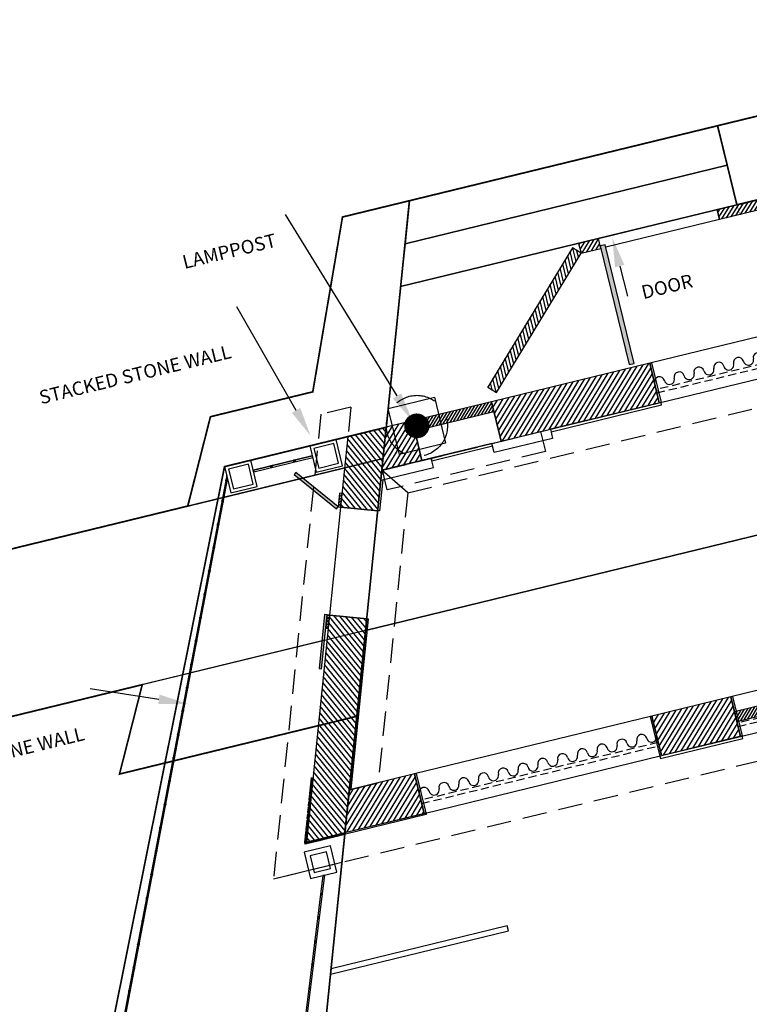
# Model space of a CAD drawing. Units: inches. Extents: x -3635 to 3772, y -2709 to 1429.
# Drawn here: x -259 to -44, y -2474 to -2184 of the extents above; entities that cross this region are included whole.
import ezdxf
from ezdxf import colors
from ezdxf.entities.mleader import LeaderData, LeaderLine
from ezdxf.math import Vec2, Vec3

# ---------------------------------------------------------------- set-up
doc = ezdxf.new("R2010")
doc.units = ezdxf.units.IN
doc.header["$LTSCALE"] = 48
doc.header["$MEASUREMENT"] = 0
doc.linetypes.add('DASHED', pattern=[0.75, 0.5, -0.25])
for name, color, linetype in [('7- common deck', 84, 'Continuous'), ('7-1 Pagliacci Decks', 7, 'Continuous'), ('7-1 Pagliacci flying', 5, 'Continuous'), ('7-2 Schicchi Decks', 7, 'Continuous'), ('7-2 Schicchi Walls', 7, 'Continuous')]:
    doc.layers.add(name, color=color, linetype=linetype)
for name, color, linetype, lineweight in [('7-1 Pagliacci Labels', 7, 'Continuous', 200), ('7-1 Pagliacci Labels @ 48', 7, 'Continuous', 200), ('7-2 Schicchi Labels', 7, 'Continuous', 200)]:
    doc.layers.add(name, color=color, linetype=linetype, lineweight=lineweight)
doc.styles.get("Standard").update_dxf_attribs({"font": 'arial.ttf'})

# ---------------------------------------------------------------- blocks, each defined once
blk = doc.blocks.new('Curtains_Schicchi')
at = {"layer": '7-2 Schicchi Walls'}
for centre, start, end in [((297.61, 193.37), 0, 180), ((303.61, 193.37), 0, 180), ((309.61, 193.37), 0, 180), ((315.61, 193.37), 0, 180), ((321.61, 193.37), 0, 180), ((327.61, 193.37), 0, 180), ((333.61, 193.37), 0, 180), ((339.61, 193.37), 0, 180), ((345.61, 193.37), 0, 180), ((351.61, 193.37), 0, 180), ((357.61, 193.37), 0, 180), ((363.61, 193.37), 0, 180), ((300.61, 193.37), 180, 0), ((306.61, 193.37), 180, 0), ((312.61, 193.37), 180, 0), ((318.61, 193.37), 180, 0), ((324.61, 193.37), 180, 0), ((330.61, 193.37), 180, 0), ((336.61, 193.37), 180, 0), ((342.61, 193.37), 180, 0), ((348.61, 193.37), 180, 0), ((354.61, 193.37), 180, 0), ((360.61, 193.37), 180, 0), ((366.61, 193.37), 180, 0)]:
    blk.add_arc(centre, 1.5, start, end, dxfattribs=at)

msp = doc.modelspace()

# ---------------------------------------------------------------- hatches: boundary and pattern name
at = {"layer": '7-1 Pagliacci flying', "lineweight": -3}
h = msp.add_hatch(dxfattribs=at)
h.set_pattern_fill('ANSI31', color=256, scale=8, angle=1.3746)
h.set_pattern_definition([(58.67688, (-178.1834, -2566.768), (-0.854249, 0.519864), [])])
h.paths.add_polyline_path([(-93.99, -2252.96), (-88.16, -2251.55), (-88.87, -2248.63), (-94.7, -2250.05)])
h.paths.add_polyline_path([(-53.89, -2240.12), (-1.43, -2227.35), (-0.72, -2230.26), (-53.18, -2243.03)])
h = msp.add_hatch(dxfattribs=at)
h.set_pattern_fill('ANSI31', color=256, scale=8, angle=46.3746)
h.set_pattern_definition([(103.67688, (-178.1834, -2566.768), (-0.9716446, -0.236446), [])])
h.paths.add_polyline_path([(-93.99, -2252.96), (-96.56, -2251.4), (-121.51, -2292.41), (-118.95, -2293.97)])
h = msp.add_hatch(color=256, dxfattribs=at)
h.dxf.hatch_style = 1
h.paths.add_polyline_path([(-88.34, -2250.82), (-79.83, -2285.8), (-78.37, -2285.44), (-86.88, -2250.46)])
at = {"layer": '7-1 Pagliacci flying', "lineweight": -3, "ltscale": 2}
h = msp.add_hatch(dxfattribs=at)
h.set_pattern_fill('ANSI31', color=256, angle=13.6769)
h.set_pattern_definition([(58.6768787, (-2058.21737, -4073.01308), (-0.106781139, 0.064982985), [])])
h.paths.add_polyline_path([(-145.88, -2303.85, 1), (-138.88, -2303.85, 1)])
at = {"layer": '7-2 Schicchi Decks', "lineweight": -3, "ltscale": 10}
h = msp.add_hatch(dxfattribs=at)
h.set_pattern_fill('ANSI31', color=230, angle=4.9154)
h.set_pattern_definition([(58.67688, (-477.18346, -2389.94856), (-0.10678114, 0.064982985), [])])
h.paths.add_polyline_path([(-185.43, -2316.15), (-184.94, -2316.03), (-185.06, -2315.54), (-185.55, -2315.66)])
h = msp.add_hatch(dxfattribs=at)
h.set_pattern_fill('ANSI31', color=230, angle=4.9154)
h.set_pattern_definition([(58.67688, (-470.38172, -2388.29338), (-0.10678114, 0.064982985), [])])
h.paths.add_polyline_path([(-178.63, -2314.49), (-178.14, -2314.37), (-178.26, -2313.89), (-178.75, -2314)])
h = msp.add_hatch(dxfattribs=at)
h.set_pattern_fill('ANSI31', color=230, angle=70.477)
h.set_pattern_definition([(124.23851, (-251.77933, -2616.30053), (-0.103337823, -0.070329896), [])])
h.paths.add_polyline_path([(-198.27, -2320.15), (-198.17, -2319.66), (-198.67, -2319.57), (-198.76, -2320.06)])
h = msp.add_hatch(dxfattribs=at)
h.set_pattern_fill('ANSI31', color=230, angle=70.477)
h.set_pattern_definition([(124.23851, (-252.95015, -2622.46819), (-0.103337823, -0.070329896), [])])
h.paths.add_polyline_path([(-199.44, -2326.32), (-199.35, -2325.83), (-199.84, -2325.73), (-199.93, -2326.23)])
h = msp.add_hatch(dxfattribs=at)
h.set_pattern_fill('ANSI31', color=230, angle=70.477)
h.set_pattern_definition([(124.23851, (-254.25724, -2629.34532), (-0.103337823, -0.070329896), [])])
h.paths.add_polyline_path([(-200.75, -2333.2), (-200.65, -2332.71), (-201.14, -2332.61), (-201.24, -2333.1)])
h = msp.add_hatch(dxfattribs=at)
h.set_pattern_fill('ANSI31', color=230, angle=70.477)
h.set_pattern_definition([(124.23851, (-255.56433, -2636.22245), (-0.103337823, -0.070329896), [])])
h.paths.add_polyline_path([(-202.05, -2340.07), (-201.96, -2339.58), (-202.45, -2339.49), (-202.54, -2339.98)])
h = msp.add_hatch(dxfattribs=at)
h.set_pattern_fill('ANSI31', color=230, angle=70.477)
h.set_pattern_definition([(124.23851, (-256.87143, -2643.09957), (-0.103337823, -0.070329896), [])])
h.paths.add_polyline_path([(-203.36, -2346.95), (-203.27, -2346.46), (-203.76, -2346.37), (-203.85, -2346.86)])
h = msp.add_hatch(dxfattribs=at)
h.set_pattern_fill('ANSI31', color=230, angle=70.477)
h.set_pattern_definition([(124.23851, (-258.17852, -2649.9767), (-0.103337823, -0.070329896), [])])
h.paths.add_polyline_path([(-204.67, -2353.83), (-204.57, -2353.34), (-205.06, -2353.24), (-205.16, -2353.73)])
h = msp.add_hatch(dxfattribs=at)
h.set_pattern_fill('ANSI31', color=230, angle=70.477)
h.set_pattern_definition([(124.23851, (-259.48561, -2656.85382), (-0.103337823, -0.070329896), [])])
h.paths.add_polyline_path([(-205.97, -2360.71), (-205.88, -2360.21), (-206.37, -2360.12), (-206.47, -2360.61)])
h = msp.add_hatch(dxfattribs=at)
h.set_pattern_fill('ANSI31', color=230, angle=70.477)
h.set_pattern_definition([(124.23851, (-260.7927, -2663.73095), (-0.103337823, -0.070329896), [])])
h.paths.add_polyline_path([(-207.28, -2367.58), (-207.19, -2367.09), (-207.68, -2367), (-207.77, -2367.49)])
h = msp.add_hatch(dxfattribs=at)
h.set_pattern_fill('ANSI31', color=230, angle=70.477)
h.set_pattern_definition([(124.23851, (-262.09979, -2670.60808), (-0.103337823, -0.070329896), [])])
h.paths.add_polyline_path([(-208.59, -2374.46), (-208.49, -2373.97), (-208.99, -2373.87), (-209.08, -2374.37)])
h = msp.add_hatch(dxfattribs=at)
h.set_pattern_fill('ANSI31', color=230, angle=70.477)
h.set_pattern_definition([(124.23851, (-263.40689, -2677.4852), (-0.103337823, -0.070329896), [])])
h.paths.add_polyline_path([(-209.9, -2381.34), (-209.8, -2380.85), (-210.29, -2380.75), (-210.39, -2381.24)])
h = msp.add_hatch(dxfattribs=at)
h.set_pattern_fill('ANSI31', color=230, angle=70.477)
h.set_pattern_definition([(124.23851, (-264.71398, -2684.36233), (-0.103337823, -0.070329896), [])])
h.paths.add_polyline_path([(-211.2, -2388.21), (-211.11, -2387.72), (-211.6, -2387.63), (-211.69, -2388.12)])
h = msp.add_hatch(dxfattribs=at)
h.set_pattern_fill('ANSI31', color=230, angle=70.477)
h.set_pattern_definition([(124.23851, (-266.02107, -2691.23945), (-0.103337823, -0.070329896), [])])
h.paths.add_polyline_path([(-212.51, -2395.09), (-212.42, -2394.6), (-212.91, -2394.51), (-213, -2395)])
h = msp.add_hatch(dxfattribs=at)
h.set_pattern_fill('ANSI31', color=230, angle=70.477)
h.set_pattern_definition([(124.23851, (-267.32816, -2698.11658), (-0.103337823, -0.070329896), [])])
h.paths.add_polyline_path([(-213.82, -2401.97), (-213.72, -2401.48), (-214.21, -2401.38), (-214.31, -2401.87)])
h = msp.add_hatch(dxfattribs=at)
h.set_pattern_fill('ANSI31', color=230, angle=70.477)
h.set_pattern_definition([(124.23851, (-268.63525, -2704.99371), (-0.103337823, -0.070329896), [])])
h.paths.add_polyline_path([(-215.12, -2408.84), (-215.03, -2408.35), (-215.52, -2408.26), (-215.61, -2408.75)])
h = msp.add_hatch(dxfattribs=at)
h.set_pattern_fill('ANSI31', color=230, angle=70.477)
h.set_pattern_definition([(124.23851, (-269.94234, -2711.87083), (-0.103337823, -0.070329896), [])])
h.paths.add_polyline_path([(-216.43, -2415.72), (-216.34, -2415.23), (-216.83, -2415.14), (-216.92, -2415.63)])
h = msp.add_hatch(dxfattribs=at)
h.set_pattern_fill('ANSI31', color=230, angle=70.477)
h.set_pattern_definition([(124.23851, (-271.24944, -2718.74796), (-0.103337823, -0.070329896), [])])
h.paths.add_polyline_path([(-217.74, -2422.6), (-217.64, -2422.11), (-218.14, -2422.01), (-218.23, -2422.51)])
h = msp.add_hatch(dxfattribs=at)
h.set_pattern_fill('ANSI31', color=230, angle=70.477)
h.set_pattern_definition([(124.23851, (-272.55653, -2725.62509), (-0.103337823, -0.070329896), [])])
h.paths.add_polyline_path([(-219.04, -2429.48), (-218.95, -2428.99), (-219.44, -2428.89), (-219.54, -2429.38)])
h = msp.add_hatch(dxfattribs=at)
h.set_pattern_fill('ANSI31', color=230, angle=70.477)
h.set_pattern_definition([(124.23851, (-273.86362, -2732.50221), (-0.103337823, -0.070329896), [])])
h.paths.add_polyline_path([(-220.35, -2436.35), (-220.26, -2435.86), (-220.75, -2435.77), (-220.84, -2436.26)])
h = msp.add_hatch(dxfattribs=at)
h.set_pattern_fill('ANSI31', color=230, angle=70.477)
h.set_pattern_definition([(124.23851, (-275.17071, -2739.37934), (-0.103337823, -0.070329896), [])])
h.paths.add_polyline_path([(-221.66, -2443.23), (-221.57, -2442.74), (-222.06, -2442.65), (-222.15, -2443.14)])
h = msp.add_hatch(dxfattribs=at)
h.set_pattern_fill('ANSI31', color=230, angle=74.1298)
h.set_pattern_definition([(127.89136, (-204.82255, -2741.0802), (-0.09864709, -0.07677077), [])])
h.paths.add_polyline_path([(-170.29, -2442.12), (-170.23, -2441.63), (-170.72, -2441.57), (-170.78, -2442.06)])
h = msp.add_hatch(dxfattribs=at)
h.set_pattern_fill('ANSI31', color=230, angle=70.477)
h.set_pattern_definition([(124.23851, (-276.4778, -2746.25646), (-0.103337823, -0.070329896), [])])
h.paths.add_polyline_path([(-222.97, -2450.11), (-222.87, -2449.62), (-223.36, -2449.52), (-223.46, -2450.01)])
h = msp.add_hatch(dxfattribs=at)
h.set_pattern_fill('ANSI31', color=230, angle=74.1298)
h.set_pattern_definition([(127.89136, (-205.68884, -2748.02663), (-0.09864709, -0.07677077), [])])
h.paths.add_polyline_path([(-171.15, -2449.07), (-171.09, -2448.57), (-171.59, -2448.51), (-171.65, -2449.01)])
h = msp.add_hatch(dxfattribs=at)
h.set_pattern_fill('ANSI31', color=230, angle=70.477)
h.set_pattern_definition([(124.23851, (-277.7849, -2753.13359), (-0.103337823, -0.070329896), [])])
h.paths.add_polyline_path([(-224.27, -2456.98), (-224.18, -2456.49), (-224.67, -2456.4), (-224.76, -2456.89)])
h = msp.add_hatch(dxfattribs=at)
h.set_pattern_fill('ANSI31', color=230, angle=74.1298)
h.set_pattern_definition([(127.89136, (-206.55513, -2754.97306), (-0.09864709, -0.07677077), [])])
h.paths.add_polyline_path([(-172.02, -2456.02), (-171.96, -2455.52), (-172.45, -2455.46), (-172.52, -2455.95)])
h = msp.add_hatch(dxfattribs=at)
h.set_pattern_fill('ANSI31', color=230, angle=70.477)
h.set_pattern_definition([(124.23851, (-279.09199, -2760.01072), (-0.103337823, -0.070329896), [])])
h.paths.add_polyline_path([(-225.58, -2463.86), (-225.49, -2463.37), (-225.98, -2463.28), (-226.07, -2463.77)])
h = msp.add_hatch(dxfattribs=at)
h.set_pattern_fill('ANSI31', color=230, angle=74.1298)
h.set_pattern_definition([(127.89136, (-207.42142, -2761.91949), (-0.09864709, -0.07677077), [])])
h.paths.add_polyline_path([(-172.89, -2462.96), (-172.82, -2462.47), (-173.32, -2462.41), (-173.38, -2462.9)])
h = msp.add_hatch(dxfattribs=at)
h.set_pattern_fill('ANSI31', color=230, angle=74.1298)
h.set_pattern_definition([(127.89136, (-208.2877, -2768.86591), (-0.09864709, -0.07677077), [])])
h.paths.add_polyline_path([(-173.75, -2469.91), (-173.69, -2469.41), (-174.19, -2469.35), (-174.25, -2469.85)])
h = msp.add_hatch(dxfattribs=at)
h.set_pattern_fill('ANSI31', color=230, angle=70.477)
h.set_pattern_definition([(124.23851, (-280.39908, -2766.88784), (-0.103337823, -0.070329896), [])])
h.paths.add_polyline_path([(-226.89, -2470.74), (-226.79, -2470.25), (-227.29, -2470.15), (-227.38, -2470.65)])
at = {"layer": '7-2 Schicchi Walls', "lineweight": -3}
h = msp.add_hatch(dxfattribs=at)
h.set_pattern_fill('ANSI31', color=201, scale=10, angle=1.3746)
h.set_pattern_definition([(58.6769, (-76.3678, -2108.9974), (-1.0678114, 0.64983), [])])
h.paths.add_polyline_path([(-117.56, -2308.39), (-70.92, -2297.04), (-73.76, -2285.38), (-120.39, -2296.73)])
at = {"layer": '7-2 Schicchi Walls', "lineweight": -3, "ltscale": 10}
h = msp.add_hatch(dxfattribs=at)
h.set_pattern_fill('ANSI31', color=256, scale=6, angle=4.9154)
h.set_pattern_definition([(58.6769, (-166.6054, -2259.0857), (-0.640687, 0.389898), [])])
h.paths.add_polyline_path([(-143.01, -2305.32), (-119.69, -2299.64), (-120.39, -2296.73), (-143.71, -2302.4)])
at = {"layer": '7-2 Schicchi Walls', "lineweight": -3}
h = msp.add_hatch(dxfattribs=at)
h.set_pattern_fill('ANSI31', color=201, scale=10, angle=71.8721)
h.set_pattern_definition([(129.1744, (-331.1767, -2253.3061), (-0.969033, -0.789604), [])])
h.paths.add_polyline_path([(-153.93, -2328.9), (-151.4, -2304.26), (-162.75, -2307.02), (-164.87, -2327.78)])
h = msp.add_hatch(dxfattribs=at)
h.set_pattern_fill('ANSI31', color=201, scale=10, angle=1.3746)
h.set_pattern_definition([(58.6769, (-132.9205, -2122.7458), (-1.067811, 0.64983), [])])
h.paths.add_polyline_path([(-152.69, -2316.94), (-140.88, -2314.06), (-143.71, -2302.4), (-151.4, -2304.26)])
at = {"layer": '7-2 Schicchi Walls', "lineweight": -3, "ltscale": 2}
h = msp.add_hatch(color=256, dxfattribs=at)
h.dxf.hatch_style = 1
h.paths.add_polyline_path([(-166.09, -2328.29), (-165.62, -2327.71), (-178.05, -2317.64), (-178.53, -2318.22)])
h.paths.add_polyline_path([(-168.87, -2359.54), (-169.61, -2359.47), (-171.24, -2375.38), (-170.49, -2375.46)])
h = msp.add_hatch(dxfattribs=at)
h.set_pattern_fill('ANSI31', color=256, scale=5, angle=-5.8256)
h.set_pattern_definition([(39.17443, (-934.6637, -3638.5557), (-0.39480213, 0.48451654), [])])
h.paths.add_polyline_path([(-165.62, -2327.71), (-164.87, -2327.78), (-164.46, -2323.8), (-165.21, -2323.73)])
h.paths.add_polyline_path([(-169.27, -2363.52), (-168.53, -2363.6), (-168.12, -2359.62), (-168.87, -2359.54)])
at = {"layer": '7-2 Schicchi Walls', "lineweight": -3}
h = msp.add_hatch(dxfattribs=at)
h.set_pattern_fill('ANSI31', color=201, scale=10, angle=71.8721)
h.set_pattern_definition([(129.1744, (-335.6448, -2297.0992), (-0.969033, -0.789604), [])])
h.paths.add_polyline_path([(-163.59, -2423.76), (-157.18, -2360.73), (-168.12, -2359.62), (-174.98, -2426.52)])
at = {"layer": '7-2 Schicchi Walls', "lineweight": -3, "ltscale": 10}
h = msp.add_hatch(dxfattribs=at)
h.set_pattern_fill('ANSI31', color=201, scale=6, angle=4.9154)
h.set_pattern_definition([(58.6769, (-71.6498, -2344.7841), (-0.640687, 0.389898), [])])
h.paths.add_polyline_path([(-48.05, -2391.01), (21.91, -2373.99), (21.2, -2371.08), (-48.76, -2388.1)])
at = {"layer": '7-2 Schicchi Walls', "lineweight": -3}
h = msp.add_hatch(dxfattribs=at)
h.set_pattern_fill('ANSI31', color=201, scale=10, angle=1.3746)
h.set_pattern_definition([(58.6769, (-56.3221, -2208.2896), (-1.067811, 0.64983), [])])
h.paths.add_polyline_path([(-70.31, -2401.06), (-46.99, -2395.39), (-49.82, -2383.73), (-73.14, -2389.4)])
at = {"layer": '7-2 Schicchi Walls', "lineweight": -3, "ltscale": 2}
h = msp.add_hatch(dxfattribs=at)
h.set_pattern_fill('ANSI31', color=201, angle=13.6769)
h.set_pattern_definition([(58.676879, (105.85735, -3156.38646), (-0.106781139, 0.064982985), [])])
h.paths.add_polyline_path([(-175.42, -2426.64), (-173.48, -2407.61), (-173.02, -2407.65), (-174.95, -2426.53)])
h.paths.add_polyline_path([(-175.42, -2426.64), (-163.59, -2423.76), (-163.47, -2424.25), (-175.3, -2427.13)])
at = {"layer": '7-2 Schicchi Walls', "lineweight": -3}
h = msp.add_hatch(dxfattribs=at)
h.set_pattern_fill('ANSI31', color=201, scale=10, angle=1.3746)
h.set_pattern_definition([(58.6769, (-165.1463, -2234.7716), (-1.067811, 0.64983), [])])
h.paths.add_polyline_path([(-163.58, -2423.76), (-140.26, -2418.09), (-143.1, -2406.43), (-162.29, -2411.1)])

# ---------------------------------------------------------------- linework, layer by layer
at = {"layer": '7- common deck', "lineweight": -3, "ltscale": 2}
msp.add_lwpolyline([(-157.51, -2364.13), (-178.18, -2566.77), (218.25, -2470.3), (106.78, -2299.82)], close=True, dxfattribs=at)
at = {"layer": '7- common deck', "lineweight": -3}
msp.add_lwpolyline([(-167.85, -2465.45), (-115.38, -2452.68), (-115.73, -2451.23), (-167.68, -2463.87)], close=True, dxfattribs=at)
at = {"layer": '7-1 Pagliacci Decks', "lineweight": -3}
for p, q in [((-152.34, -2313.48), (-402, -2374.23)), ((-157.51, -2364.13), (-390.66, -2420.86))]:
    msp.add_line(p, q, dxfattribs=at)
for points in [[(-48.06, -2238.7), (89.2, -2205.3), (72.09, -2184.76), (-53.74, -2215.38)], [(-157.51, -2364.13), (106.78, -2299.82), (51.04, -2214.58), (-147.17, -2262.82)], [(-145.88, -2250.15), (-50.9, -2227.04), (-53.74, -2215.38), (-144.59, -2237.49)], [(-147.17, -2262.82), (-48.06, -2238.7), (-50.9, -2227.04), (-145.88, -2250.15)], [(-230.05, -2406.49), (-160.09, -2389.46), (-157.51, -2364.13), (-223.35, -2380.15)]]:
    msp.add_lwpolyline(points, close=True, dxfattribs=at)
for points in [[(-149.76, -2288.15), (-144.59, -2237.49), (-164.32, -2242.29), (-173.08, -2293.82)], [(-173.08, -2293.82), (-203.25, -2301.16), (-209.95, -2327.5), (-152.34, -2313.48), (-149.76, -2288.15)]]:
    msp.add_lwpolyline(points, dxfattribs=at)
at = {"layer": '7-1 Pagliacci flying', "lineweight": -3}
msp.add_line((-53.18, -2243.03), (-53.89, -2240.12), dxfattribs=at)
for points in [[(-53.89, -2240.12), (-1.43, -2227.35), (-0.72, -2230.26), (-53.18, -2243.03)], [(-93.99, -2252.96), (-88.16, -2251.55), (-88.87, -2248.63), (-94.7, -2250.05)], [(-93.99, -2252.96), (-96.56, -2251.4), (-121.51, -2292.41), (-118.95, -2293.97)], [(-88.34, -2250.82), (-79.83, -2285.8), (-78.37, -2285.44), (-86.88, -2250.46)]]:
    msp.add_lwpolyline(points, close=True, dxfattribs=at)
at = {"layer": '7-1 Pagliacci flying', "linetype": 'DASHED', "lineweight": -3, "ltscale": 10}
msp.add_lwpolyline([(-88.16, -2251.55), (-88.87, -2248.63), (-53.89, -2240.12), (-53.18, -2243.03), (-86.71, -2251.19)], dxfattribs=at)
at = {"layer": '7-1 Pagliacci flying', "lineweight": -3, "ltscale": 2, "const_width": 0.125}
msp.add_lwpolyline([(-47.97, -2238.68), (-47.26, -2241.59)], dxfattribs=at)
at = {"layer": '7-1 Pagliacci flying', "lineweight": -3, "ltscale": 2}
msp.add_lwpolyline([(-150.83, -2298.7), (-137.23, -2295.39), (-133.92, -2308.99), (-147.52, -2312.3)], close=True, dxfattribs=at)
at = {"layer": '7-1 Pagliacci flying', "linetype": 'DASHED', "lineweight": -3, "ltscale": 0.5}
msp.add_circle((-142.38, -2303.85), 9, dxfattribs=at)
at = {"layer": '7-1 Pagliacci flying', "lineweight": -3, "ltscale": 2}
msp.add_circle((-142.38, -2303.85), 3.5, dxfattribs=at)
at = {"layer": '7-1 Pagliacci Labels', "lineweight": -3, "ltscale": 2, "const_width": 0.5}
msp.add_lwpolyline([(-164.32, -2242.29), (-173.08, -2293.82), (-203.25, -2301.16), (-209.95, -2327.5), (-355.37, -2362.88), (-361.04, -2339.56), (-407.68, -2350.91), (-390.66, -2420.86), (-223.35, -2380.15), (-230.05, -2406.49), (-160.09, -2389.46), (-178.18, -2566.77), (218.25, -2470.3), (190.38, -2427.68), (260.34, -2410.65), (157.85, -2287.67), (219.84, -2272.31), (135.84, -2193.95), (89.2, -2205.3), (72.09, -2184.76), (-164.32, -2242.29)], dxfattribs=at)
at = {"layer": '7-2 Schicchi Decks', "lineweight": -3}
msp.add_line((-157.51, -2364.13), (106.78, -2299.82), dxfattribs=at)
at = {"layer": '7-2 Schicchi Decks', "color": 230, "lineweight": -3, "ltscale": 10}
msp.add_line((-190.58, -2316.89), (-173.22, -2312.66), dxfattribs=at)
at = {"layer": '7-2 Schicchi Decks', "color": 230, "lineweight": -3, "ltscale": 2}
for p, q in [((-185.43, -2316.15), (-185.55, -2315.66)), ((-184.94, -2316.03), (-185.06, -2315.54)), ((-178.63, -2314.49), (-178.75, -2314)), ((-178.14, -2314.37), (-178.26, -2313.89)), ((-170.23, -2441.63), (-170.72, -2441.57)), ((-171.09, -2448.57), (-171.59, -2448.51)), ((-224.18, -2456.49), (-224.67, -2456.4)), ((-171.96, -2455.52), (-172.45, -2455.46)), ((-172.82, -2462.47), (-173.32, -2462.41)), ((-173.75, -2469.91), (-174.25, -2469.85)), ((-173.69, -2469.41), (-174.19, -2469.35)), ((-226.79, -2470.25), (-227.29, -2470.15))]:
    msp.add_line(p, q, dxfattribs=at)
at = {"layer": '7-2 Schicchi Decks', "lineweight": -3}
for points in [[(-157.51, -2364.13), (106.78, -2299.82), (51.04, -2214.58), (-147.17, -2262.82)], [(-145.88, -2250.15), (-50.9, -2227.04), (-53.74, -2215.38), (-144.59, -2237.49)], [(-147.17, -2262.82), (-48.06, -2238.7), (-50.9, -2227.04), (-145.88, -2250.15)]]:
    msp.add_lwpolyline(points, close=True, dxfattribs=at)
at = {"layer": '7-2 Schicchi Decks', "lineweight": -3, "ltscale": 10}
msp.add_lwpolyline([(-151.4, -2304.26), (-199.1, -2315.87), (-242.72, -2533.07), (-173.01, -2516.11)], close=True, dxfattribs=at)
at = {"layer": '7-2 Schicchi Decks', "color": 230, "lineweight": -3, "ltscale": 10}
for points in [[(-172.04, -2317.52), (-164.27, -2315.63), (-166.16, -2307.85), (-173.93, -2309.75)], [(-171.3, -2316.31), (-165.47, -2314.89), (-166.89, -2309.06), (-172.72, -2310.48)], [(-197.21, -2323.64), (-189.43, -2321.75), (-191.32, -2313.98), (-199.1, -2315.87)], [(-196.47, -2322.43), (-190.64, -2321.02), (-192.06, -2315.19), (-197.89, -2316.6)], [(-185.43, -2316.15), (-184.94, -2316.03), (-185.06, -2315.54), (-185.55, -2315.66)], [(-178.63, -2314.49), (-178.14, -2314.37), (-178.26, -2313.89), (-178.75, -2314)], [(-198.27, -2320.15), (-198.17, -2319.66), (-198.67, -2319.57), (-198.76, -2320.06)], [(-199.44, -2326.32), (-199.35, -2325.83), (-199.84, -2325.73), (-199.93, -2326.23)], [(-200.75, -2333.2), (-200.65, -2332.71), (-201.14, -2332.61), (-201.24, -2333.1)], [(-202.05, -2340.07), (-201.96, -2339.58), (-202.45, -2339.49), (-202.54, -2339.98)], [(-203.36, -2346.95), (-203.27, -2346.46), (-203.76, -2346.37), (-203.85, -2346.86)], [(-204.67, -2353.83), (-204.57, -2353.34), (-205.06, -2353.24), (-205.16, -2353.73)], [(-205.97, -2360.71), (-205.88, -2360.21), (-206.37, -2360.12), (-206.47, -2360.61)], [(-207.28, -2367.58), (-207.19, -2367.09), (-207.68, -2367), (-207.77, -2367.49)], [(-208.59, -2374.46), (-208.49, -2373.97), (-208.99, -2373.87), (-209.08, -2374.37)], [(-209.9, -2381.34), (-209.8, -2380.85), (-210.29, -2380.75), (-210.39, -2381.24)], [(-211.2, -2388.21), (-211.11, -2387.72), (-211.6, -2387.63), (-211.69, -2388.12)], [(-212.51, -2395.09), (-212.42, -2394.6), (-212.91, -2394.51), (-213, -2395)], [(-213.82, -2401.97), (-213.72, -2401.48), (-214.21, -2401.38), (-214.31, -2401.87)], [(-215.12, -2408.84), (-215.03, -2408.35), (-215.52, -2408.26), (-215.61, -2408.75)], [(-216.43, -2415.72), (-216.34, -2415.23), (-216.83, -2415.14), (-216.92, -2415.63)], [(-217.74, -2422.6), (-217.64, -2422.11), (-218.14, -2422.01), (-218.23, -2422.51)], [(-219.04, -2429.48), (-218.95, -2428.99), (-219.44, -2428.89), (-219.54, -2429.38)], [(-173.77, -2437.31), (-165.99, -2435.42), (-167.89, -2427.64), (-175.66, -2429.53)], [(-172.67, -2435.49), (-167.81, -2434.31), (-168.99, -2429.45), (-173.85, -2430.64)], [(-220.35, -2436.35), (-220.26, -2435.86), (-220.75, -2435.77), (-220.84, -2436.26)], [(-221.66, -2443.23), (-221.57, -2442.74), (-222.06, -2442.65), (-222.15, -2443.14)], [(-170.29, -2442.12), (-170.23, -2441.63), (-170.72, -2441.57), (-170.78, -2442.06)], [(-222.97, -2450.11), (-222.87, -2449.62), (-223.36, -2449.52), (-223.46, -2450.01)], [(-171.15, -2449.07), (-171.09, -2448.57), (-171.59, -2448.51), (-171.65, -2449.01)], [(-224.27, -2456.98), (-224.18, -2456.49), (-224.67, -2456.4), (-224.76, -2456.89)], [(-172.02, -2456.02), (-171.96, -2455.52), (-172.45, -2455.46), (-172.52, -2455.95)], [(-225.58, -2463.86), (-225.49, -2463.37), (-225.98, -2463.28), (-226.07, -2463.77)], [(-172.89, -2462.96), (-172.82, -2462.47), (-173.32, -2462.41), (-173.38, -2462.9)], [(-173.75, -2469.91), (-173.69, -2469.41), (-174.19, -2469.35), (-174.25, -2469.85)], [(-226.89, -2470.74), (-226.79, -2470.25), (-227.29, -2470.15), (-227.38, -2470.65)]]:
    msp.add_lwpolyline(points, close=True, dxfattribs=at)
at = {"layer": '7-2 Schicchi Decks', "color": 230, "lineweight": -3, "ltscale": 2}
for points in [[(-173.22, -2312.66), (-190.58, -2316.89), (-190.47, -2317.37), (-173.1, -2313.15)], [(-198.46, -2318.49), (-237.43, -2523.55), (-236.91, -2523.42), (-198.17, -2319.66)], [(-170.08, -2436.41), (-179.18, -2509.38), (-178.66, -2509.25), (-169.56, -2436.28)]]:
    msp.add_lwpolyline(points, close=True, dxfattribs=at)
at = {"layer": '7-2 Schicchi Labels', "ltscale": 2, "const_width": 0.5}
msp.add_lwpolyline([(-173.01, -2516.11), (-242.72, -2533.07), (-199.1, -2315.87), (-151.4, -2304.26), (-144.59, -2237.49), (-53.74, -2215.38), (-48.06, -2238.7), (51.04, -2214.58), (73.85, -2249.38), (125.77, -2236.74), (209.54, -2332.96), (151.41, -2347.11), (151.53, -2347.59), (139.87, -2350.43), (218.25, -2470.3), (-178.18, -2566.77), (-173.01, -2516.11)], dxfattribs=at)
at = {"layer": '7-2 Schicchi Walls', "color": 252, "linetype": 'DASHED', "lineweight": -3, "ltscale": 0.3, "true_color": 0x939598}
for p, q in [((-145.1, -2323.58), (77.12, -2269.51)), ((-161.87, -2298.32), (-170.68, -2300.45)), ((-161.87, -2298.32), (-162.75, -2307.02)), ((-170.68, -2300.45), (-184.64, -2437.38)), ((-145.1, -2323.58), (-153.81, -2409.03)), ((-184.64, -2437.38), (164.54, -2352.41))]:
    msp.add_line(p, q, dxfattribs=at)
at = {"layer": '7-2 Schicchi Walls', "lineweight": -3, "ltscale": 2}
msp.add_line((-151.4, -2304.26), (-151.4, -2304.26), dxfattribs=at)
at = {"layer": '7-2 Schicchi Walls', "color": 252, "linetype": 'DASHED', "lineweight": -3, "ltscale": 2, "true_color": 0x939598}
for p, q in [((-145.1, -2323.58), (-152.7, -2316.96)), ((-162.29, -2411.1), (-153.81, -2409.03)), ((-163.59, -2423.76), (-164.48, -2432.47)), ((-184.64, -2437.38), (-164.48, -2432.47))]:
    msp.add_line(p, q, dxfattribs=at)
at = {"layer": '7-2 Schicchi Walls', "lineweight": -3, "ltscale": 10}
for p, q in [((-169.88, -2367.14), (-209.01, -2376.67)), ((-209.54, -2376.8), (-211.42, -2377.25))]:
    msp.add_line(p, q, dxfattribs=at)
at = {"layer": '7-2 Schicchi Walls', "linetype": 'DASHED', "lineweight": -3, "ltscale": 5}
for points in [[(-70.92, -2297.04), (-0.96, -2280.02), (-3.8, -2268.36), (-73.76, -2285.38)], [(-157.16, -2360.73), (-153.91, -2328.9), (-164.87, -2327.78), (-168.12, -2359.62)], [(-46.99, -2395.39), (22.97, -2378.36), (20.14, -2366.7), (-49.82, -2383.73)], [(-140.26, -2418.09), (-70.31, -2401.06), (-73.14, -2389.4), (-143.1, -2406.43)]]:
    msp.add_lwpolyline(points, close=True, dxfattribs=at)
at = {"layer": '7-2 Schicchi Walls', "linetype": 'DASHED', "lineweight": -3, "ltscale": 0.1}
for points in [[(-71.6, -2294.12), (-1.64, -2277.1), (-1.88, -2276.12), (-71.84, -2293.15)], [(-47.69, -2392.47), (22.26, -2375.45), (22.03, -2374.48), (-47.93, -2391.5)], [(-140.97, -2415.17), (-71.01, -2398.15), (-71.25, -2397.18), (-141.21, -2414.2)]]:
    msp.add_lwpolyline(points, close=True, dxfattribs=at)
at = {"layer": '7-2 Schicchi Walls', "lineweight": -3}
for points in [[(-117.56, -2308.39), (-70.92, -2297.04), (-73.76, -2285.38), (-120.39, -2296.73)], [(-143.01, -2305.32), (-119.69, -2299.64), (-120.39, -2296.73), (-143.71, -2302.4)], [(-153.91, -2328.9), (-151.4, -2304.26), (-162.75, -2307.02), (-164.87, -2327.78)], [(-152.69, -2316.94), (-140.88, -2314.06), (-143.71, -2302.4), (-151.4, -2304.26)], [(-163.58, -2423.76), (-157.16, -2360.73), (-168.12, -2359.62), (-174.95, -2426.53)], [(-48.05, -2391.01), (21.91, -2373.99), (21.2, -2371.08), (-48.76, -2388.1)], [(-70.31, -2401.06), (-46.99, -2395.39), (-49.82, -2383.73), (-73.14, -2389.4)], [(-163.58, -2423.76), (-140.26, -2418.09), (-143.1, -2406.43), (-162.29, -2411.1)]]:
    msp.add_lwpolyline(points, close=True, dxfattribs=at)
at = {"layer": '7-2 Schicchi Walls', "lineweight": -3, "ltscale": 2}
for points in [[(-73.73, -2285.37), (-73.24, -2285.26), (-70.41, -2296.92), (-70.89, -2297.03)], [(-70.41, -2296.92), (-103.02, -2304.85), (-102.84, -2305.58), (-70.23, -2297.65)], [(-120.26, -2309.05), (-103.02, -2304.85), (-102.37, -2307.53), (-119.61, -2311.72)], [(-120.26, -2309.05), (-138.17, -2313.41), (-137.99, -2314.13), (-120.09, -2309.78)], [(-138.17, -2313.41), (-152.69, -2316.94), (-152.99, -2319.84), (-137.52, -2316.08)], [(-166.09, -2328.29), (-165.62, -2327.71), (-178.05, -2317.64), (-178.53, -2318.22)], [(-152.99, -2319.84), (-152.47, -2319.72), (-153.41, -2328.93), (-153.91, -2328.88)], [(-165.62, -2327.71), (-164.87, -2327.78), (-164.46, -2323.8), (-165.21, -2323.73)], [(-168.87, -2359.54), (-169.61, -2359.47), (-171.24, -2375.38), (-170.49, -2375.46)], [(-169.27, -2363.52), (-168.53, -2363.6), (-168.12, -2359.62), (-168.87, -2359.54)], [(-162.29, -2411.1), (-161.8, -2410.98), (-156.66, -2360.8), (-157.16, -2360.75)], [(-49.81, -2383.72), (-49.32, -2383.61), (-46.49, -2395.27), (-46.97, -2395.38)], [(-73.13, -2389.4), (-73.61, -2389.52), (-70.78, -2401.18), (-70.29, -2401.06)], [(-46.49, -2395.27), (-70.78, -2401.18), (-70.6, -2401.91), (-46.31, -2395.99)], [(-143.09, -2406.42), (-142.6, -2406.3), (-139.76, -2417.96), (-140.25, -2418.08)], [(-163.59, -2423.76), (-139.76, -2417.96), (-139.65, -2418.45), (-163.47, -2424.25)]]:
    msp.add_lwpolyline(points, close=True, dxfattribs=at)
at = {"layer": '7-2 Schicchi Walls', "lineweight": -3, "ltscale": 5}
msp.add_lwpolyline([(-140.88, -2314.06), (-117.56, -2308.39), (-120.39, -2296.73), (-143.71, -2302.4)], close=True, dxfattribs=at)
at = {"layer": '7-2 Schicchi Walls', "linetype": 'DASHED', "lineweight": -3, "ltscale": 0.3}
msp.add_lwpolyline([(-152.54, -2316.9), (-105.9, -2305.55), (-104.48, -2311.38), (-151.12, -2322.73)], close=True, dxfattribs=at)
at = {"layer": '7-2 Schicchi Walls', "linetype": 'DASHED', "lineweight": -3, "ltscale": 0.05}
for points in [[(-175.42, -2426.64), (-173.48, -2407.61), (-173.02, -2407.65), (-174.95, -2426.53)], [(-175.42, -2426.64), (-163.59, -2423.76), (-163.47, -2424.25), (-175.3, -2427.13)]]:
    msp.add_lwpolyline(points, close=True, dxfattribs=at)

# ---------------------------------------------------------------- block references
at = {"layer": '7-2 Schicchi Walls', "lineweight": -3, "rotation": 13.67687865441461}
for p in [(-314.33, -2549.11), (-383.68, -2670.16)]:
    msp.add_blockref('Curtains_Schicchi', p, dxfattribs=at)

# ---------------------------------------------------------------- leaders
at = {"layer": '7-1 Pagliacci Labels @ 48', "lineweight": -3}
ml = msp.add_multileader_mtext('Standard', dxfattribs=at)
ml.set_content('DOOR', color=256)
ml.set_leader_properties()
ml.build(insert=Vec2(0, 0))
ml.multileader.update_dxf_attribs({"dogleg_length": 0, "arrow_head_size": 8.64, "scale": 48})
ctx = ml.context
ctx.base_point, ctx.scale, ctx.arrow_head_size, ctx.landing_gap_size, ctx.plane_origin, ctx.plane_x_axis, ctx.plane_y_axis = Vec3(-80.28, -2265.66), 48, 8.64, 4.32, Vec3(-90.62, -2249.81), Vec3(0.971645, 0.236446), Vec3(-0.236446, 0.971645)
notes = []
notes.append((ctx, [(0, (1, 1, 0), (-80.28, -2265.66), (0.988331, 0.152322), 0, [(0, [(-84.79, -2248.39)], 0, [])])]))
ctx.mtext.insert, ctx.mtext.text_direction, ctx.mtext.rotation, ctx.mtext.width, ctx.mtext.defined_height, ctx.mtext.flow_direction = Vec3(-76.57, -2262.64), Vec3(0.971645, 0.236446), 0.238707, 30.0872, 13.75, 5
ml.multileader.dxf.unprotected_set("ltscale", 0)
ml = msp.add_multileader_mtext('Standard', dxfattribs=at)
ml.set_content('LAMPPOST', color=256)
ml.set_leader_properties()
ml.build(insert=Vec2(0, 0))
ml.multileader.update_dxf_attribs({"dogleg_length": 0, "arrow_head_size": 8.64, "scale": 48})
ctx = ml.context
ctx.base_point, ctx.scale, ctx.arrow_head_size, ctx.landing_gap_size, ctx.plane_origin, ctx.plane_x_axis, ctx.plane_y_axis = Vec3(-218.52, -2250.67), 48, 8.64, 4.32, Vec3(-149.54, -2303.82), Vec3(0.971645, 0.236446), Vec3(-0.236446, 0.971645)
ctx.text_align_type = 2
notes.append((ctx, [(1, (1, 1, 0), (-181.07, -2241.56), (-0.988331, -0.152322), 0, [(0, [(-143.71, -2302.4)], 0, [])])]))
ctx.mtext.insert, ctx.mtext.text_direction, ctx.mtext.rotation, ctx.mtext.alignment, ctx.mtext.flow_direction = Vec3(-184.46, -2247.07), Vec3(0.971645, 0.236446), 0.238707, 3, 5
ml.multileader.dxf.unprotected_set("ltscale", 0)
ml = msp.add_multileader_mtext('Standard', dxfattribs=at)
ml.set_content('STACKED STONE WALL', color=256)
ml.set_leader_properties()
ml.build(insert=Vec2(0, 0))
ml.multileader.update_dxf_attribs({"dogleg_length": 0, "arrow_head_size": 8.64, "scale": 48})
ctx = ml.context
ctx.base_point, ctx.scale, ctx.arrow_head_size, ctx.landing_gap_size, ctx.plane_origin, ctx.plane_x_axis, ctx.plane_y_axis = Vec3(-265.56, -2285.8), 48, 8.64, 4.32, Vec3(-179.54, -2308.22), Vec3(0.971645, 0.236446), Vec3(-0.236446, 0.971645)
ctx.text_align_type = 2
notes.append((ctx, [(1, (1, 1, 0), (-195.45, -2268.74), (-0.988331, -0.152322), 0, [(0, [(-173.71, -2306.8)], 0, [])])]))
ctx.mtext.insert, ctx.mtext.text_direction, ctx.mtext.rotation, ctx.mtext.alignment, ctx.mtext.flow_direction = Vec3(-197.73, -2279.91), Vec3(0.971645, 0.236446), 0.238707, 3, 5
ml.multileader.dxf.unprotected_set("ltscale", 0)
ml = msp.add_multileader_mtext('Standard', dxfattribs=at)
ml.set_content('STACKED STONE WALL', color=256)
ml.set_leader_properties()
ml.build(insert=Vec2(0, 0))
ml.multileader.update_dxf_attribs({"dogleg_length": 0, "arrow_head_size": 8.64, "scale": 48})
ctx = ml.context
ctx.base_point, ctx.scale, ctx.arrow_head_size, ctx.landing_gap_size, ctx.plane_origin, ctx.plane_x_axis, ctx.plane_y_axis = Vec3(-308.85, -2398.42), 48, 8.64, 4.32, Vec3(-215.74, -2387.21), Vec3(0.971645, 0.236446), Vec3(-0.236446, 0.971645)
ctx.text_align_type = 2
notes.append((ctx, [(1, (1, 1, 0), (-238.74, -2381.36), (-0.988331, -0.152322), 0, [(0, [(-209.91, -2385.79)], 0, [])])]))
ctx.mtext.insert, ctx.mtext.text_direction, ctx.mtext.rotation, ctx.mtext.alignment, ctx.mtext.flow_direction = Vec3(-241.01, -2392.53), Vec3(0.971645, 0.236446), 0.238707, 3, 5
ml.multileader.dxf.unprotected_set("ltscale", 0)
for ctx, leaders in notes:
    for number, flags, end, landing, length, lines in leaders:
        leader = LeaderData()
        leader.index, (leader.has_last_leader_line, leader.has_dogleg_vector, leader.attachment_direction) = number, flags
        leader.last_leader_point, leader.dogleg_vector, leader.dogleg_length = Vec3(end), Vec3(landing), length
        for number, points, colour, breaks in lines:
            line = LeaderLine()
            line.index, line.vertices, line.color, line.breaks = number, Vec3.list(points), colors.encode_raw_color(colour), breaks
            leader.lines.append(line)
        ctx.leaders.append(leader)

doc.saveas('drawing.dxf')
